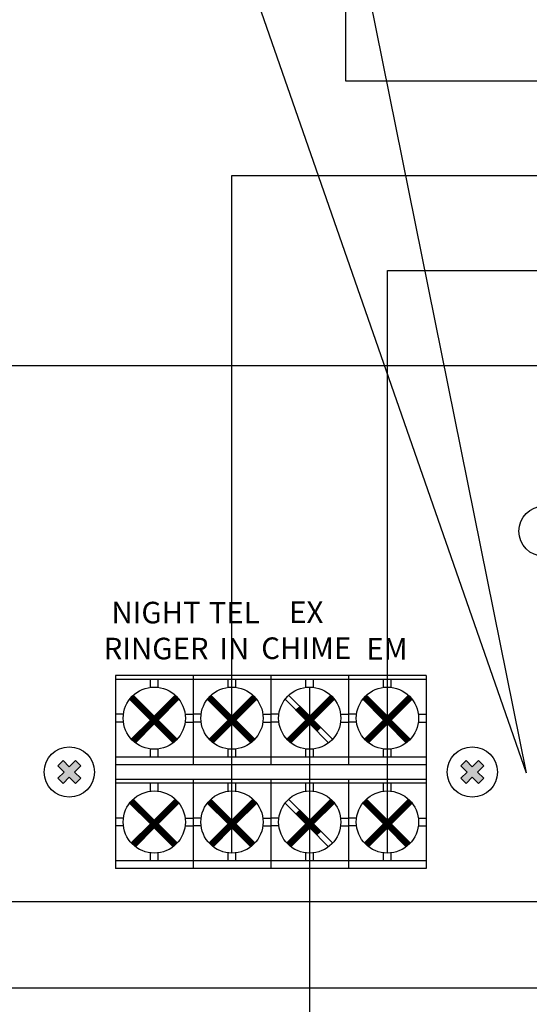
# Model space of a CAD drawing. Units: inches. Extents: x -321 to 563, y 70 to 576.
# Drawn here: x 72 to 87, y 352 to 380 of the extents above; entities that cross this region are included whole.
import ezdxf
from ezdxf import colors
from ezdxf.entities.mleader import LeaderData, LeaderLine
from ezdxf.enums import TextEntityAlignment as Align
from ezdxf.lldxf.tags import DXFTag
from ezdxf.math import Vec2, Vec3

# ---------------------------------------------------------------- set-up
doc = ezdxf.new("R2010")
doc.units = ezdxf.units.IN
doc.header["$MEASUREMENT"] = 0
doc.layers.add('LINE', color=7, linetype='Continuous')
doc.layers.add('Линейный-микроф. сигнал', color=140, linetype='ЛМ', lineweight=25, true_color=0x00bfff)
doc.layers.add('Управление', color=1, linetype='Управление', lineweight=25)
doc.styles.add('INTER-M', font='romans.shx')
doc.styles.get("Standard").update_dxf_attribs({"font": 'arial.ttf'})
tags = doc.linetypes.add('24', pattern='A,20,-5.5,["24В",Standard,S=2.5,R=0,X=-4.25,Y=-1.25],-4.2', length=29.7).pattern_tags.tags
tags[6] = DXFTag(74, 10)
tags = doc.linetypes.add('ЛМ', pattern='A,15,-8.5,["Лин/Мик",Standard,S=2.5,R=0,X=-5.5,Y=-1.25],-9.5', length=33).pattern_tags.tags
tags[6] = DXFTag(74, 10)
tags = doc.linetypes.add('Управление', pattern='A,25,-6,["Упр-е",Standard,S=2.5,R=0,X=-4,Y=-1.25],-7', length=38).pattern_tags.tags
tags[6] = DXFTag(74, 10)

# ---------------------------------------------------------------- blocks, each defined once
blk = doc.blocks.new('PAM-520-REAR')
for points in [[(172442.12, 50798.64), (172441.53, 50799.23), (172440.8, 50798.5), (172440.07, 50799.23), (172439.48, 50798.64), (172440.21, 50797.91), (172439.48, 50797.18), (172440.07, 50796.59), (172440.8, 50797.32), (172441.53, 50796.59), (172442.12, 50797.18), (172441.39, 50797.91)], [(172486.16, 50798.64), (172486.75, 50799.23), (172487.47, 50798.5), (172488.2, 50799.23), (172488.79, 50798.64), (172488.06, 50797.91), (172488.79, 50797.18), (172488.2, 50796.59), (172487.47, 50797.32), (172486.75, 50796.59), (172486.16, 50797.18), (172486.88, 50797.91)]]:
    blk.add_hatch(color=256).paths.add_polyline_path(points)
at = {"color": 7}
for p, q in [((172482.14, 50809.1), (172446.14, 50809.1)), ((172446.14, 50809.1), (172446.14, 50798.75)), ((172455.14, 50809.1), (172455.14, 50798.75)), ((172464.14, 50809.1), (172464.14, 50798.75)), ((172464.14, 50809.1), (172464.14, 50798.75)), ((172473.14, 50809.1), (172473.14, 50798.75)), ((172482.14, 50809.1), (172482.14, 50786.71)), ((172455.14, 50808.65), (172446.14, 50808.65)), ((172450.19, 50807.73), (172450.19, 50808.65)), ((172451.08, 50807.73), (172451.08, 50808.65)), ((172464.14, 50808.65), (172455.14, 50808.65)), ((172459.19, 50807.73), (172459.19, 50808.65)), ((172460.08, 50807.73), (172460.08, 50808.65)), ((172473.14, 50808.65), (172464.14, 50808.65)), ((172468.19, 50807.73), (172468.19, 50808.65)), ((172469.08, 50807.73), (172469.08, 50808.65)), ((172482.14, 50808.65), (172473.14, 50808.65)), ((172477.19, 50807.73), (172477.19, 50808.65)), ((172478.08, 50807.73), (172478.08, 50808.65)), ((172447.8, 50806.32), (172448.24, 50806.77)), ((172447.83, 50806.28), (172448.28, 50806.73)), ((172447.9, 50806.22), (172448.35, 50806.67)), ((172448.01, 50801.69), (172453.1, 50806.78)), ((172448.05, 50801.65), (172453.14, 50806.74)), ((172448.11, 50801.59), (172453.2, 50806.68)), ((172448.15, 50801.55), (172453.24, 50806.64)), ((172448.2, 50806.81), (172450.64, 50804.38)), ((172453.07, 50806.81), (172450.64, 50804.38)), ((172456.8, 50806.32), (172457.24, 50806.77)), ((172456.83, 50806.28), (172457.28, 50806.73)), ((172456.9, 50806.22), (172457.35, 50806.67)), ((172457.01, 50801.69), (172462.1, 50806.78)), ((172457.05, 50801.65), (172462.14, 50806.74)), ((172457.11, 50801.59), (172462.2, 50806.68)), ((172457.15, 50801.55), (172462.24, 50806.64)), ((172457.2, 50806.81), (172459.64, 50804.38)), ((172462.07, 50806.81), (172459.64, 50804.38)), ((172466.01, 50801.69), (172471.1, 50806.78)), ((172466.05, 50801.65), (172471.14, 50806.74)), ((172466.11, 50801.59), (172471.2, 50806.68)), ((172466.15, 50801.55), (172471.24, 50806.64)), ((172466.2, 50806.81), (172468.64, 50804.38)), ((172471.07, 50806.81), (172468.64, 50804.38)), ((172474.8, 50806.32), (172475.24, 50806.77)), ((172474.83, 50806.28), (172475.28, 50806.73)), ((172474.9, 50806.22), (172475.35, 50806.67)), ((172475.01, 50801.69), (172480.1, 50806.78)), ((172475.05, 50801.65), (172480.14, 50806.74)), ((172475.11, 50801.59), (172480.2, 50806.68)), ((172475.15, 50801.55), (172480.24, 50806.64)), ((172475.2, 50806.81), (172477.64, 50804.38)), ((172480.07, 50806.81), (172477.64, 50804.38)), ((172447.78, 50806.34), (172450.19, 50803.93)), ((172447.93, 50806.18), (172448.38, 50806.63)), ((172448, 50806.12), (172448.45, 50806.57)), ((172448.03, 50806.08), (172448.48, 50806.53)), ((172448.1, 50806.02), (172448.55, 50806.47)), ((172448.14, 50805.98), (172448.58, 50806.43)), ((172448.2, 50805.92), (172448.65, 50806.36)), ((172448.22, 50801.49), (172453.3, 50806.57)), ((172448.24, 50805.88), (172448.68, 50806.33)), ((172448.26, 50801.45), (172453.34, 50806.54)), ((172448.3, 50805.82), (172448.75, 50806.26)), ((172448.33, 50801.39), (172453.4, 50806.47)), ((172448.34, 50805.78), (172448.79, 50806.23)), ((172448.36, 50801.36), (172453.43, 50806.43)), ((172448.4, 50805.71), (172448.85, 50806.16)), ((172448.44, 50801.3), (172453.49, 50806.35)), ((172448.44, 50805.68), (172448.89, 50806.13)), ((172448.5, 50805.61), (172448.95, 50806.06)), ((172448.54, 50805.58), (172448.99, 50806.03)), ((172448.6, 50805.51), (172449.05, 50805.96)), ((172448.64, 50805.48), (172449.09, 50805.92)), ((172448.71, 50805.41), (172449.15, 50805.86)), ((172448.74, 50805.38), (172449.19, 50805.82)), ((172448.81, 50805.31), (172449.25, 50805.76)), ((172448.84, 50805.27), (172449.29, 50805.72)), ((172448.91, 50805.21), (172449.36, 50805.66)), ((172448.94, 50805.17), (172449.39, 50805.62)), ((172449.01, 50805.11), (172449.46, 50805.56)), ((172449.04, 50805.07), (172449.49, 50805.52)), ((172453.5, 50806.34), (172451.08, 50803.93)), ((172456.78, 50806.34), (172459.19, 50803.93)), ((172456.93, 50806.18), (172457.38, 50806.63)), ((172457, 50806.12), (172457.45, 50806.57)), ((172457.03, 50806.08), (172457.48, 50806.53)), ((172457.1, 50806.02), (172457.55, 50806.47)), ((172457.14, 50805.98), (172457.58, 50806.43)), ((172457.2, 50805.92), (172457.65, 50806.36)), ((172457.22, 50801.49), (172462.3, 50806.57)), ((172457.24, 50805.88), (172457.68, 50806.33)), ((172457.26, 50801.45), (172462.34, 50806.54)), ((172457.3, 50805.82), (172457.75, 50806.26)), ((172457.33, 50801.39), (172462.4, 50806.47)), ((172457.34, 50805.78), (172457.79, 50806.23)), ((172457.36, 50801.36), (172462.43, 50806.43)), ((172457.4, 50805.71), (172457.85, 50806.16)), ((172457.44, 50801.3), (172462.49, 50806.35)), ((172457.44, 50805.68), (172457.89, 50806.13)), ((172457.5, 50805.61), (172457.95, 50806.06)), ((172457.54, 50805.58), (172457.99, 50806.03)), ((172457.6, 50805.51), (172458.05, 50805.96)), ((172457.64, 50805.48), (172458.09, 50805.92)), ((172457.71, 50805.41), (172458.15, 50805.86)), ((172457.74, 50805.38), (172458.19, 50805.82)), ((172457.81, 50805.31), (172458.25, 50805.76)), ((172457.84, 50805.27), (172458.29, 50805.72)), ((172457.91, 50805.21), (172458.36, 50805.66)), ((172457.94, 50805.17), (172458.39, 50805.62)), ((172458.01, 50805.11), (172458.46, 50805.56)), ((172458.04, 50805.07), (172458.49, 50805.52)), ((172462.5, 50806.34), (172460.08, 50803.93)), ((172465.78, 50806.34), (172468.19, 50803.93)), ((172466.22, 50801.49), (172471.3, 50806.57)), ((172466.26, 50801.45), (172471.34, 50806.54)), ((172466.33, 50801.39), (172471.4, 50806.47)), ((172466.36, 50801.36), (172471.43, 50806.43)), ((172466.44, 50801.3), (172471.49, 50806.35)), ((172467.04, 50805.07), (172467.49, 50805.52)), ((172471.5, 50806.34), (172469.08, 50803.93)), ((172474.78, 50806.34), (172477.19, 50803.93)), ((172474.93, 50806.18), (172475.38, 50806.63)), ((172475, 50806.12), (172475.45, 50806.57)), ((172475.03, 50806.08), (172475.48, 50806.53)), ((172475.1, 50806.02), (172475.55, 50806.47)), ((172475.14, 50805.98), (172475.58, 50806.43)), ((172475.2, 50805.92), (172475.65, 50806.36)), ((172475.22, 50801.49), (172480.3, 50806.57)), ((172475.24, 50805.88), (172475.68, 50806.33)), ((172475.26, 50801.45), (172480.34, 50806.54)), ((172475.3, 50805.82), (172475.75, 50806.26)), ((172475.33, 50801.39), (172480.4, 50806.47)), ((172475.34, 50805.78), (172475.79, 50806.23)), ((172475.36, 50801.36), (172480.43, 50806.43)), ((172475.4, 50805.71), (172475.85, 50806.16)), ((172475.44, 50801.3), (172480.49, 50806.35)), ((172475.44, 50805.68), (172475.89, 50806.13)), ((172475.5, 50805.61), (172475.95, 50806.06)), ((172475.54, 50805.58), (172475.99, 50806.03)), ((172475.6, 50805.51), (172476.05, 50805.96)), ((172475.64, 50805.48), (172476.09, 50805.92)), ((172475.71, 50805.41), (172476.15, 50805.86)), ((172475.74, 50805.38), (172476.19, 50805.82)), ((172475.81, 50805.31), (172476.25, 50805.76)), ((172475.84, 50805.27), (172476.29, 50805.72)), ((172475.91, 50805.21), (172476.36, 50805.66)), ((172475.94, 50805.17), (172476.39, 50805.62)), ((172476.01, 50805.11), (172476.46, 50805.56)), ((172476.04, 50805.07), (172476.49, 50805.52)), ((172480.5, 50806.34), (172478.08, 50803.93)), ((172447.06, 50804.6), (172446.14, 50804.6)), ((172449.11, 50805.01), (172449.56, 50805.46)), ((172449.15, 50804.97), (172449.59, 50805.42)), ((172449.21, 50804.91), (172449.66, 50805.35)), ((172449.25, 50804.87), (172449.69, 50805.32)), ((172449.31, 50804.8), (172449.76, 50805.25)), ((172449.35, 50804.77), (172449.8, 50805.22)), ((172449.41, 50804.7), (172449.86, 50805.15)), ((172449.45, 50804.67), (172449.9, 50805.12)), ((172449.51, 50804.6), (172449.96, 50805.05)), ((172449.55, 50804.57), (172450, 50805.02)), ((172449.61, 50804.5), (172450.06, 50804.95)), ((172449.65, 50804.47), (172450.1, 50804.91)), ((172449.72, 50804.4), (172450.16, 50804.85)), ((172449.75, 50804.37), (172450.2, 50804.81)), ((172449.82, 50804.3), (172450.26, 50804.75)), ((172449.85, 50804.26), (172450.3, 50804.71)), ((172449.92, 50804.2), (172450.37, 50804.65)), ((172449.95, 50804.16), (172450.4, 50804.61)), ((172450.02, 50804.1), (172450.47, 50804.55)), ((172450.05, 50804.06), (172450.5, 50804.51)), ((172450.12, 50804), (172450.57, 50804.44)), ((172450.16, 50803.96), (172450.6, 50804.41)), ((172454.21, 50804.6), (172455.14, 50804.6)), ((172456.06, 50804.6), (172455.14, 50804.6)), ((172458.11, 50805.01), (172458.56, 50805.46)), ((172458.15, 50804.97), (172458.59, 50805.42)), ((172458.21, 50804.91), (172458.66, 50805.35)), ((172458.25, 50804.87), (172458.69, 50805.32)), ((172458.31, 50804.8), (172458.76, 50805.25)), ((172458.35, 50804.77), (172458.8, 50805.22)), ((172458.41, 50804.7), (172458.86, 50805.15)), ((172458.45, 50804.67), (172458.9, 50805.12)), ((172458.51, 50804.6), (172458.96, 50805.05)), ((172458.55, 50804.57), (172459, 50805.02)), ((172458.61, 50804.5), (172459.06, 50804.95)), ((172458.65, 50804.47), (172459.1, 50804.91)), ((172458.72, 50804.4), (172459.16, 50804.85)), ((172458.75, 50804.37), (172459.2, 50804.81)), ((172458.82, 50804.3), (172459.26, 50804.75)), ((172458.85, 50804.26), (172459.3, 50804.71)), ((172458.92, 50804.2), (172459.37, 50804.65)), ((172458.95, 50804.16), (172459.4, 50804.61)), ((172459.02, 50804.1), (172459.47, 50804.55)), ((172459.05, 50804.06), (172459.5, 50804.51)), ((172459.12, 50804), (172459.57, 50804.44)), ((172459.16, 50803.96), (172459.6, 50804.41)), ((172463.21, 50804.6), (172464.14, 50804.6)), ((172465.06, 50804.6), (172464.14, 50804.6)), ((172467.11, 50805.01), (172467.56, 50805.46)), ((172467.15, 50804.97), (172467.59, 50805.42)), ((172467.21, 50804.91), (172467.66, 50805.35)), ((172467.25, 50804.87), (172467.69, 50805.32)), ((172467.31, 50804.8), (172467.76, 50805.25)), ((172467.35, 50804.77), (172467.8, 50805.22)), ((172467.41, 50804.7), (172467.86, 50805.15)), ((172467.45, 50804.67), (172467.9, 50805.12)), ((172467.51, 50804.6), (172467.96, 50805.05)), ((172467.55, 50804.57), (172468, 50805.02)), ((172467.61, 50804.5), (172468.06, 50804.95)), ((172467.65, 50804.47), (172468.1, 50804.91)), ((172467.72, 50804.4), (172468.16, 50804.85)), ((172467.75, 50804.37), (172468.2, 50804.81)), ((172467.82, 50804.3), (172468.26, 50804.75)), ((172467.85, 50804.26), (172468.3, 50804.71)), ((172467.92, 50804.2), (172468.37, 50804.65)), ((172467.95, 50804.16), (172468.4, 50804.61)), ((172468.02, 50804.1), (172468.47, 50804.55)), ((172468.05, 50804.06), (172468.5, 50804.51)), ((172468.12, 50804), (172468.57, 50804.44)), ((172468.16, 50803.96), (172468.6, 50804.41)), ((172472.21, 50804.6), (172473.14, 50804.6)), ((172474.06, 50804.6), (172473.14, 50804.6)), ((172476.11, 50805.01), (172476.56, 50805.46)), ((172476.15, 50804.97), (172476.59, 50805.42)), ((172476.21, 50804.91), (172476.66, 50805.35)), ((172476.25, 50804.87), (172476.69, 50805.32)), ((172476.31, 50804.8), (172476.76, 50805.25)), ((172476.35, 50804.77), (172476.8, 50805.22)), ((172476.41, 50804.7), (172476.86, 50805.15)), ((172476.45, 50804.67), (172476.9, 50805.12)), ((172476.51, 50804.6), (172476.96, 50805.05)), ((172476.55, 50804.57), (172477, 50805.02)), ((172476.61, 50804.5), (172477.06, 50804.95)), ((172476.65, 50804.47), (172477.1, 50804.91)), ((172476.72, 50804.4), (172477.16, 50804.85)), ((172476.75, 50804.37), (172477.2, 50804.81)), ((172476.82, 50804.3), (172477.26, 50804.75)), ((172476.85, 50804.26), (172477.3, 50804.71)), ((172476.92, 50804.2), (172477.37, 50804.65)), ((172476.95, 50804.16), (172477.4, 50804.61)), ((172477.02, 50804.1), (172477.47, 50804.55)), ((172477.05, 50804.06), (172477.5, 50804.51)), ((172477.12, 50804), (172477.57, 50804.44)), ((172477.16, 50803.96), (172477.6, 50804.41)), ((172481.21, 50804.6), (172482.14, 50804.6)), ((172482.14, 50804.6), (172482.14, 50804.6)), ((172447.06, 50803.7), (172446.14, 50803.7)), ((172450.19, 50803.93), (172447.98, 50801.72)), ((172450.64, 50803.48), (172448.45, 50801.29)), ((172450.64, 50803.48), (172452.82, 50801.29)), ((172450.66, 50803.46), (172451.11, 50803.9)), ((172450.73, 50803.39), (172451.17, 50803.84)), ((172450.76, 50803.35), (172451.21, 50803.8)), ((172450.83, 50803.29), (172451.28, 50803.74)), ((172450.86, 50803.25), (172451.31, 50803.7)), ((172450.93, 50803.19), (172451.38, 50803.64)), ((172450.96, 50803.15), (172451.41, 50803.6)), ((172451.03, 50803.09), (172451.48, 50803.54)), ((172451.06, 50803.05), (172451.51, 50803.5)), ((172451.08, 50803.93), (172453.29, 50801.72)), ((172451.13, 50802.99), (172451.58, 50803.43)), ((172451.17, 50802.95), (172451.61, 50803.4)), ((172451.23, 50802.89), (172451.68, 50803.33)), ((172451.27, 50802.85), (172451.72, 50803.3)), ((172451.33, 50802.78), (172451.78, 50803.23)), ((172454.21, 50803.7), (172455.14, 50803.7)), ((172456.06, 50803.7), (172455.14, 50803.7)), ((172459.19, 50803.93), (172456.98, 50801.72)), ((172459.64, 50803.48), (172457.45, 50801.29)), ((172459.64, 50803.48), (172461.82, 50801.29)), ((172459.66, 50803.46), (172460.11, 50803.9)), ((172459.73, 50803.39), (172460.17, 50803.84)), ((172459.76, 50803.35), (172460.21, 50803.8)), ((172459.83, 50803.29), (172460.28, 50803.74)), ((172459.86, 50803.25), (172460.31, 50803.7)), ((172459.93, 50803.19), (172460.38, 50803.64)), ((172459.96, 50803.15), (172460.41, 50803.6)), ((172460.03, 50803.09), (172460.48, 50803.54)), ((172460.06, 50803.05), (172460.51, 50803.5)), ((172460.08, 50803.93), (172462.29, 50801.72)), ((172460.13, 50802.99), (172460.58, 50803.43)), ((172460.17, 50802.95), (172460.61, 50803.4)), ((172460.23, 50802.89), (172460.68, 50803.33)), ((172460.27, 50802.85), (172460.72, 50803.3)), ((172460.33, 50802.78), (172460.78, 50803.23)), ((172463.21, 50803.7), (172464.14, 50803.7)), ((172465.06, 50803.7), (172464.14, 50803.7)), ((172468.19, 50803.93), (172465.98, 50801.72)), ((172468.64, 50803.48), (172466.45, 50801.29)), ((172468.64, 50803.48), (172470.82, 50801.29)), ((172468.66, 50803.46), (172469.11, 50803.9)), ((172468.73, 50803.39), (172469.17, 50803.84)), ((172468.76, 50803.35), (172469.21, 50803.8)), ((172468.83, 50803.29), (172469.28, 50803.74)), ((172468.86, 50803.25), (172469.31, 50803.7)), ((172468.93, 50803.19), (172469.38, 50803.64)), ((172468.96, 50803.15), (172469.41, 50803.6)), ((172469.03, 50803.09), (172469.48, 50803.54)), ((172469.06, 50803.05), (172469.51, 50803.5)), ((172469.08, 50803.93), (172471.29, 50801.72)), ((172469.13, 50802.99), (172469.58, 50803.43)), ((172469.17, 50802.95), (172469.61, 50803.4)), ((172469.23, 50802.89), (172469.68, 50803.33)), ((172469.27, 50802.85), (172469.72, 50803.3)), ((172469.33, 50802.78), (172469.78, 50803.23)), ((172472.21, 50803.7), (172473.14, 50803.7)), ((172474.06, 50803.7), (172473.14, 50803.7)), ((172477.19, 50803.93), (172474.98, 50801.72)), ((172477.64, 50803.48), (172475.45, 50801.29)), ((172477.64, 50803.48), (172479.82, 50801.29)), ((172477.66, 50803.46), (172478.11, 50803.9)), ((172477.73, 50803.39), (172478.17, 50803.84)), ((172477.76, 50803.35), (172478.21, 50803.8)), ((172477.83, 50803.29), (172478.28, 50803.74)), ((172477.86, 50803.25), (172478.31, 50803.7)), ((172477.93, 50803.19), (172478.38, 50803.64)), ((172477.96, 50803.15), (172478.41, 50803.6)), ((172478.03, 50803.09), (172478.48, 50803.54)), ((172478.06, 50803.05), (172478.51, 50803.5)), ((172478.08, 50803.93), (172480.29, 50801.72)), ((172478.13, 50802.99), (172478.58, 50803.43)), ((172478.17, 50802.95), (172478.61, 50803.4)), ((172478.23, 50802.89), (172478.68, 50803.33)), ((172478.27, 50802.85), (172478.72, 50803.3)), ((172478.33, 50802.78), (172478.78, 50803.23)), ((172481.21, 50803.7), (172482.14, 50803.7)), ((172482.14, 50803.7), (172482.14, 50803.7)), ((172451.37, 50802.75), (172451.82, 50803.2)), ((172451.43, 50802.68), (172451.88, 50803.13)), ((172451.47, 50802.65), (172451.92, 50803.1)), ((172451.53, 50802.58), (172451.98, 50803.03)), ((172451.57, 50802.55), (172452.02, 50802.99)), ((172451.64, 50802.48), (172452.08, 50802.93)), ((172451.67, 50802.45), (172452.12, 50802.89)), ((172451.74, 50802.38), (172452.18, 50802.83)), ((172451.77, 50802.34), (172452.22, 50802.79)), ((172451.84, 50802.28), (172452.29, 50802.73)), ((172451.87, 50802.24), (172452.32, 50802.69)), ((172451.94, 50802.18), (172452.39, 50802.63)), ((172451.97, 50802.14), (172452.42, 50802.59)), ((172452.04, 50802.08), (172452.49, 50802.53)), ((172452.08, 50802.04), (172452.52, 50802.49)), ((172452.14, 50801.98), (172452.59, 50802.42)), ((172452.18, 50801.94), (172452.62, 50802.39)), ((172452.24, 50801.88), (172452.69, 50802.32)), ((172452.28, 50801.84), (172452.73, 50802.29)), ((172452.34, 50801.77), (172452.79, 50802.22)), ((172452.38, 50801.74), (172452.83, 50802.19)), ((172452.44, 50801.67), (172452.89, 50802.12)), ((172452.48, 50801.64), (172452.93, 50802.09)), ((172460.37, 50802.75), (172460.82, 50803.2)), ((172460.43, 50802.68), (172460.88, 50803.13)), ((172460.47, 50802.65), (172460.92, 50803.1)), ((172460.53, 50802.58), (172460.98, 50803.03)), ((172460.57, 50802.55), (172461.02, 50802.99)), ((172460.64, 50802.48), (172461.08, 50802.93)), ((172460.67, 50802.45), (172461.12, 50802.89)), ((172460.74, 50802.38), (172461.18, 50802.83)), ((172460.77, 50802.34), (172461.22, 50802.79)), ((172460.84, 50802.28), (172461.29, 50802.73)), ((172460.87, 50802.24), (172461.32, 50802.69)), ((172460.94, 50802.18), (172461.39, 50802.63)), ((172460.97, 50802.14), (172461.42, 50802.59)), ((172461.04, 50802.08), (172461.49, 50802.53)), ((172461.08, 50802.04), (172461.52, 50802.49)), ((172461.14, 50801.98), (172461.59, 50802.42)), ((172461.18, 50801.94), (172461.62, 50802.39)), ((172461.24, 50801.88), (172461.69, 50802.32)), ((172461.28, 50801.84), (172461.73, 50802.29)), ((172461.34, 50801.77), (172461.79, 50802.22)), ((172461.38, 50801.74), (172461.83, 50802.19)), ((172461.44, 50801.67), (172461.89, 50802.12)), ((172461.48, 50801.64), (172461.93, 50802.09)), ((172469.37, 50802.75), (172469.82, 50803.2)), ((172469.43, 50802.68), (172469.88, 50803.13)), ((172469.47, 50802.65), (172469.92, 50803.1)), ((172478.37, 50802.75), (172478.82, 50803.2)), ((172478.43, 50802.68), (172478.88, 50803.13)), ((172478.47, 50802.65), (172478.92, 50803.1)), ((172478.53, 50802.58), (172478.98, 50803.03)), ((172478.57, 50802.55), (172479.02, 50802.99)), ((172478.64, 50802.48), (172479.08, 50802.93)), ((172478.67, 50802.45), (172479.12, 50802.89)), ((172478.74, 50802.38), (172479.18, 50802.83)), ((172478.77, 50802.34), (172479.22, 50802.79)), ((172478.84, 50802.28), (172479.29, 50802.73)), ((172478.87, 50802.24), (172479.32, 50802.69)), ((172478.94, 50802.18), (172479.39, 50802.63)), ((172478.97, 50802.14), (172479.42, 50802.59)), ((172479.04, 50802.08), (172479.49, 50802.53)), ((172479.08, 50802.04), (172479.52, 50802.49)), ((172479.14, 50801.98), (172479.59, 50802.42)), ((172479.18, 50801.94), (172479.62, 50802.39)), ((172479.24, 50801.88), (172479.69, 50802.32)), ((172479.28, 50801.84), (172479.73, 50802.29)), ((172479.34, 50801.77), (172479.79, 50802.22)), ((172479.38, 50801.74), (172479.83, 50802.19)), ((172479.44, 50801.67), (172479.89, 50802.12)), ((172479.48, 50801.64), (172479.93, 50802.09)), ((172452.54, 50801.57), (172452.99, 50802.02)), ((172452.58, 50801.54), (172453.03, 50801.98)), ((172452.65, 50801.47), (172453.09, 50801.92)), ((172452.68, 50801.44), (172453.13, 50801.88)), ((172452.75, 50801.37), (172453.19, 50801.82)), ((172452.78, 50801.33), (172453.23, 50801.78)), ((172461.54, 50801.57), (172461.99, 50802.02)), ((172461.58, 50801.54), (172462.03, 50801.98)), ((172461.65, 50801.47), (172462.09, 50801.92)), ((172461.68, 50801.44), (172462.13, 50801.88)), ((172461.75, 50801.37), (172462.19, 50801.82)), ((172461.78, 50801.33), (172462.23, 50801.78)), ((172479.54, 50801.57), (172479.99, 50802.02)), ((172479.58, 50801.54), (172480.03, 50801.98)), ((172479.65, 50801.47), (172480.09, 50801.92)), ((172479.68, 50801.44), (172480.13, 50801.88)), ((172479.75, 50801.37), (172480.19, 50801.82)), ((172479.78, 50801.33), (172480.23, 50801.78)), ((172450.19, 50799.65), (172450.19, 50800.58)), ((172451.08, 50799.65), (172451.08, 50800.58)), ((172459.19, 50799.65), (172459.19, 50800.58)), ((172460.08, 50799.65), (172460.08, 50800.58)), ((172468.19, 50799.65), (172468.19, 50800.58)), ((172469.08, 50799.65), (172469.08, 50800.58)), ((172477.19, 50799.65), (172477.19, 50800.58)), ((172478.08, 50799.65), (172478.08, 50800.58)), ((172455.14, 50799.65), (172446.14, 50799.65)), ((172455.14, 50798.75), (172446.14, 50798.75)), ((172464.14, 50799.65), (172455.14, 50799.65)), ((172464.14, 50798.75), (172455.14, 50798.75)), ((172473.14, 50799.65), (172464.14, 50799.65)), ((172473.14, 50798.75), (172464.14, 50798.75)), ((172482.14, 50799.65), (172473.14, 50799.65)), ((172482.14, 50798.75), (172473.14, 50798.75)), ((172482.14, 50797.06), (172446.14, 50797.06)), ((172446.14, 50797.06), (172446.14, 50786.71)), ((172455.14, 50796.61), (172446.14, 50796.61)), ((172450.19, 50795.69), (172450.19, 50796.61)), ((172451.08, 50795.69), (172451.08, 50796.61)), ((172455.14, 50797.06), (172455.14, 50786.71)), ((172464.14, 50796.61), (172455.14, 50796.61)), ((172459.19, 50795.69), (172459.19, 50796.61)), ((172460.08, 50795.69), (172460.08, 50796.61)), ((172464.14, 50797.06), (172464.14, 50786.71)), ((172464.14, 50797.06), (172464.14, 50786.71)), ((172473.14, 50796.61), (172464.14, 50796.61)), ((172468.19, 50795.69), (172468.19, 50796.61)), ((172469.08, 50795.69), (172469.08, 50796.61)), ((172473.14, 50797.06), (172473.14, 50786.71)), ((172482.14, 50796.61), (172473.14, 50796.61)), ((172477.19, 50795.69), (172477.19, 50796.61)), ((172478.08, 50795.69), (172478.08, 50796.61)), ((172447.78, 50794.3), (172450.19, 50791.89)), ((172447.8, 50794.28), (172448.24, 50794.73)), ((172447.83, 50794.24), (172448.28, 50794.69)), ((172447.9, 50794.18), (172448.35, 50794.63)), ((172447.93, 50794.14), (172448.38, 50794.59)), ((172448, 50794.08), (172448.45, 50794.53)), ((172448.01, 50789.65), (172453.1, 50794.74)), ((172448.03, 50794.04), (172448.48, 50794.49)), ((172448.05, 50789.61), (172453.14, 50794.7)), ((172448.1, 50793.98), (172448.55, 50794.42)), ((172448.11, 50789.55), (172453.2, 50794.64)), ((172448.14, 50793.94), (172448.58, 50794.39)), ((172448.15, 50789.51), (172453.24, 50794.6)), ((172448.2, 50794.77), (172450.64, 50792.34)), ((172448.2, 50793.88), (172448.65, 50794.32)), ((172448.22, 50789.45), (172453.3, 50794.53)), ((172448.24, 50793.84), (172448.68, 50794.29)), ((172448.26, 50789.41), (172453.34, 50794.49)), ((172448.3, 50793.77), (172448.75, 50794.22)), ((172448.33, 50789.35), (172453.4, 50794.42)), ((172448.34, 50793.74), (172448.79, 50794.19)), ((172448.36, 50789.32), (172453.43, 50794.39)), ((172448.4, 50793.67), (172448.85, 50794.12)), ((172448.44, 50789.26), (172453.49, 50794.31)), ((172448.44, 50793.64), (172448.89, 50794.09)), ((172453.07, 50794.77), (172450.64, 50792.34)), ((172453.5, 50794.3), (172451.08, 50791.89)), ((172456.78, 50794.3), (172459.19, 50791.89)), ((172456.8, 50794.28), (172457.24, 50794.73)), ((172456.83, 50794.24), (172457.28, 50794.69)), ((172456.9, 50794.18), (172457.35, 50794.63)), ((172456.93, 50794.14), (172457.38, 50794.59)), ((172457, 50794.08), (172457.45, 50794.53)), ((172457.01, 50789.65), (172462.1, 50794.74)), ((172457.03, 50794.04), (172457.48, 50794.49)), ((172457.05, 50789.61), (172462.14, 50794.7)), ((172457.1, 50793.98), (172457.55, 50794.42)), ((172457.11, 50789.55), (172462.2, 50794.64)), ((172457.14, 50793.94), (172457.58, 50794.39)), ((172457.15, 50789.51), (172462.24, 50794.6)), ((172457.2, 50794.77), (172459.64, 50792.34)), ((172457.2, 50793.88), (172457.65, 50794.32)), ((172457.22, 50789.45), (172462.3, 50794.53)), ((172457.24, 50793.84), (172457.68, 50794.29)), ((172457.26, 50789.41), (172462.34, 50794.49)), ((172457.3, 50793.77), (172457.75, 50794.22)), ((172457.33, 50789.35), (172462.4, 50794.42)), ((172457.34, 50793.74), (172457.79, 50794.19)), ((172457.36, 50789.32), (172462.43, 50794.39)), ((172457.4, 50793.67), (172457.85, 50794.12)), ((172457.44, 50789.26), (172462.49, 50794.31)), ((172457.44, 50793.64), (172457.89, 50794.09)), ((172462.07, 50794.77), (172459.64, 50792.34)), ((172462.5, 50794.3), (172460.08, 50791.89)), ((172465.78, 50794.3), (172468.19, 50791.89)), ((172466.01, 50789.65), (172471.1, 50794.74)), ((172466.05, 50789.61), (172471.14, 50794.7)), ((172466.11, 50789.55), (172471.2, 50794.64)), ((172466.15, 50789.51), (172471.24, 50794.6)), ((172466.2, 50794.77), (172468.64, 50792.34)), ((172466.22, 50789.45), (172471.3, 50794.53)), ((172466.26, 50789.41), (172471.34, 50794.49)), ((172466.33, 50789.35), (172471.4, 50794.42)), ((172466.36, 50789.32), (172471.43, 50794.39)), ((172466.44, 50789.26), (172471.49, 50794.31)), ((172471.07, 50794.77), (172468.64, 50792.34)), ((172471.5, 50794.3), (172469.08, 50791.89)), ((172474.78, 50794.3), (172477.19, 50791.89)), ((172474.8, 50794.28), (172475.24, 50794.73)), ((172474.83, 50794.24), (172475.28, 50794.69)), ((172474.9, 50794.18), (172475.35, 50794.63)), ((172474.93, 50794.14), (172475.38, 50794.59)), ((172475, 50794.08), (172475.45, 50794.53)), ((172475.01, 50789.65), (172480.1, 50794.74)), ((172475.03, 50794.04), (172475.48, 50794.49)), ((172475.05, 50789.61), (172480.14, 50794.7)), ((172475.1, 50793.98), (172475.55, 50794.42)), ((172475.11, 50789.55), (172480.2, 50794.64)), ((172475.14, 50793.94), (172475.58, 50794.39)), ((172475.15, 50789.51), (172480.24, 50794.6)), ((172475.2, 50794.77), (172477.64, 50792.34)), ((172475.2, 50793.88), (172475.65, 50794.32)), ((172475.22, 50789.45), (172480.3, 50794.53)), ((172475.24, 50793.84), (172475.68, 50794.29)), ((172475.26, 50789.41), (172480.34, 50794.49)), ((172475.3, 50793.77), (172475.75, 50794.22)), ((172475.33, 50789.35), (172480.4, 50794.42)), ((172475.34, 50793.74), (172475.79, 50794.19)), ((172475.36, 50789.32), (172480.43, 50794.39)), ((172475.4, 50793.67), (172475.85, 50794.12)), ((172475.44, 50789.26), (172480.49, 50794.31)), ((172475.44, 50793.64), (172475.89, 50794.09)), ((172480.07, 50794.77), (172477.64, 50792.34)), ((172480.5, 50794.3), (172478.08, 50791.89)), ((172448.5, 50793.57), (172448.95, 50794.02)), ((172448.54, 50793.54), (172448.99, 50793.98)), ((172448.6, 50793.47), (172449.05, 50793.92)), ((172448.64, 50793.44), (172449.09, 50793.88)), ((172448.71, 50793.37), (172449.15, 50793.82)), ((172448.74, 50793.33), (172449.19, 50793.78)), ((172448.81, 50793.27), (172449.25, 50793.72)), ((172448.84, 50793.23), (172449.29, 50793.68)), ((172448.91, 50793.17), (172449.36, 50793.62)), ((172448.94, 50793.13), (172449.39, 50793.58)), ((172449.01, 50793.07), (172449.46, 50793.52)), ((172449.04, 50793.03), (172449.49, 50793.48)), ((172449.11, 50792.97), (172449.56, 50793.41)), ((172449.15, 50792.93), (172449.59, 50793.38)), ((172449.21, 50792.87), (172449.66, 50793.31)), ((172449.25, 50792.83), (172449.69, 50793.28)), ((172449.31, 50792.76), (172449.76, 50793.21)), ((172449.35, 50792.73), (172449.8, 50793.18)), ((172449.41, 50792.66), (172449.86, 50793.11)), ((172449.45, 50792.63), (172449.9, 50793.08)), ((172449.51, 50792.56), (172449.96, 50793.01)), ((172449.55, 50792.53), (172450, 50792.97)), ((172457.5, 50793.57), (172457.95, 50794.02)), ((172457.54, 50793.54), (172457.99, 50793.98)), ((172457.6, 50793.47), (172458.05, 50793.92)), ((172457.64, 50793.44), (172458.09, 50793.88)), ((172457.71, 50793.37), (172458.15, 50793.82)), ((172457.74, 50793.33), (172458.19, 50793.78)), ((172457.81, 50793.27), (172458.25, 50793.72)), ((172457.84, 50793.23), (172458.29, 50793.68)), ((172457.91, 50793.17), (172458.36, 50793.62)), ((172457.94, 50793.13), (172458.39, 50793.58)), ((172458.01, 50793.07), (172458.46, 50793.52)), ((172458.04, 50793.03), (172458.49, 50793.48)), ((172458.11, 50792.97), (172458.56, 50793.41)), ((172458.15, 50792.93), (172458.59, 50793.38)), ((172458.21, 50792.87), (172458.66, 50793.31)), ((172458.25, 50792.83), (172458.69, 50793.28)), ((172458.31, 50792.76), (172458.76, 50793.21)), ((172458.35, 50792.73), (172458.8, 50793.18)), ((172458.41, 50792.66), (172458.86, 50793.11)), ((172458.45, 50792.63), (172458.9, 50793.08)), ((172458.51, 50792.56), (172458.96, 50793.01)), ((172458.55, 50792.53), (172459, 50792.97)), ((172467.04, 50793.03), (172467.49, 50793.48)), ((172467.11, 50792.97), (172467.56, 50793.41)), ((172467.15, 50792.93), (172467.59, 50793.38)), ((172467.21, 50792.87), (172467.66, 50793.31)), ((172467.25, 50792.83), (172467.69, 50793.28)), ((172467.31, 50792.76), (172467.76, 50793.21)), ((172467.35, 50792.73), (172467.8, 50793.18)), ((172467.41, 50792.66), (172467.86, 50793.11)), ((172467.45, 50792.63), (172467.9, 50793.08)), ((172467.51, 50792.56), (172467.96, 50793.01)), ((172467.55, 50792.53), (172468, 50792.97)), ((172475.5, 50793.57), (172475.95, 50794.02)), ((172475.54, 50793.54), (172475.99, 50793.98)), ((172475.6, 50793.47), (172476.05, 50793.92)), ((172475.64, 50793.44), (172476.09, 50793.88)), ((172475.71, 50793.37), (172476.15, 50793.82)), ((172475.74, 50793.33), (172476.19, 50793.78)), ((172475.81, 50793.27), (172476.25, 50793.72)), ((172475.84, 50793.23), (172476.29, 50793.68)), ((172475.91, 50793.17), (172476.36, 50793.62)), ((172475.94, 50793.13), (172476.39, 50793.58)), ((172476.01, 50793.07), (172476.46, 50793.52)), ((172476.04, 50793.03), (172476.49, 50793.48)), ((172476.11, 50792.97), (172476.56, 50793.41)), ((172476.15, 50792.93), (172476.59, 50793.38)), ((172476.21, 50792.87), (172476.66, 50793.31)), ((172476.25, 50792.83), (172476.69, 50793.28)), ((172476.31, 50792.76), (172476.76, 50793.21)), ((172476.35, 50792.73), (172476.8, 50793.18)), ((172476.41, 50792.66), (172476.86, 50793.11)), ((172476.45, 50792.63), (172476.9, 50793.08)), ((172476.51, 50792.56), (172476.96, 50793.01)), ((172476.55, 50792.53), (172477, 50792.97)), ((172447.06, 50792.56), (172446.14, 50792.56)), ((172450.19, 50791.89), (172447.98, 50789.68)), ((172449.61, 50792.46), (172450.06, 50792.91)), ((172449.65, 50792.43), (172450.1, 50792.87)), ((172449.72, 50792.36), (172450.16, 50792.81)), ((172449.75, 50792.32), (172450.2, 50792.77)), ((172449.82, 50792.26), (172450.26, 50792.71)), ((172449.85, 50792.22), (172450.3, 50792.67)), ((172449.92, 50792.16), (172450.37, 50792.61)), ((172449.95, 50792.12), (172450.4, 50792.57)), ((172450.02, 50792.06), (172450.47, 50792.51)), ((172450.05, 50792.02), (172450.5, 50792.47)), ((172450.12, 50791.96), (172450.57, 50792.4)), ((172450.16, 50791.92), (172450.6, 50792.37)), ((172450.66, 50791.42), (172451.11, 50791.86)), ((172450.73, 50791.35), (172451.17, 50791.8)), ((172451.08, 50791.89), (172453.29, 50789.68)), ((172454.21, 50792.56), (172455.14, 50792.56)), ((172456.06, 50792.56), (172455.14, 50792.56)), ((172459.19, 50791.89), (172456.98, 50789.68)), ((172458.61, 50792.46), (172459.06, 50792.91)), ((172458.65, 50792.43), (172459.1, 50792.87)), ((172458.72, 50792.36), (172459.16, 50792.81)), ((172458.75, 50792.32), (172459.2, 50792.77)), ((172458.82, 50792.26), (172459.26, 50792.71)), ((172458.85, 50792.22), (172459.3, 50792.67)), ((172458.92, 50792.16), (172459.37, 50792.61)), ((172458.95, 50792.12), (172459.4, 50792.57)), ((172459.02, 50792.06), (172459.47, 50792.51)), ((172459.05, 50792.02), (172459.5, 50792.47)), ((172459.12, 50791.96), (172459.57, 50792.4)), ((172459.16, 50791.92), (172459.6, 50792.37)), ((172459.66, 50791.42), (172460.11, 50791.86)), ((172459.73, 50791.35), (172460.17, 50791.8)), ((172460.08, 50791.89), (172462.29, 50789.68)), ((172463.21, 50792.56), (172464.14, 50792.56)), ((172465.06, 50792.56), (172464.14, 50792.56)), ((172468.19, 50791.89), (172465.98, 50789.68)), ((172467.61, 50792.46), (172468.06, 50792.91)), ((172467.65, 50792.43), (172468.1, 50792.87)), ((172467.72, 50792.36), (172468.16, 50792.81)), ((172467.75, 50792.32), (172468.2, 50792.77)), ((172467.82, 50792.26), (172468.26, 50792.71)), ((172467.85, 50792.22), (172468.3, 50792.67)), ((172467.92, 50792.16), (172468.37, 50792.61)), ((172467.95, 50792.12), (172468.4, 50792.57)), ((172468.02, 50792.06), (172468.47, 50792.51)), ((172468.05, 50792.02), (172468.5, 50792.47)), ((172468.12, 50791.96), (172468.57, 50792.4)), ((172468.16, 50791.92), (172468.6, 50792.37)), ((172468.66, 50791.42), (172469.11, 50791.86)), ((172468.73, 50791.35), (172469.17, 50791.8)), ((172469.08, 50791.89), (172471.29, 50789.68)), ((172472.21, 50792.56), (172473.14, 50792.56)), ((172474.06, 50792.56), (172473.14, 50792.56)), ((172477.19, 50791.89), (172474.98, 50789.68)), ((172476.61, 50792.46), (172477.06, 50792.91)), ((172476.65, 50792.43), (172477.1, 50792.87)), ((172476.72, 50792.36), (172477.16, 50792.81)), ((172476.75, 50792.32), (172477.2, 50792.77)), ((172476.82, 50792.26), (172477.26, 50792.71)), ((172476.85, 50792.22), (172477.3, 50792.67)), ((172476.92, 50792.16), (172477.37, 50792.61)), ((172476.95, 50792.12), (172477.4, 50792.57)), ((172477.02, 50792.06), (172477.47, 50792.51)), ((172477.05, 50792.02), (172477.5, 50792.47)), ((172477.12, 50791.96), (172477.57, 50792.4)), ((172477.16, 50791.92), (172477.6, 50792.37)), ((172477.66, 50791.42), (172478.11, 50791.86)), ((172477.73, 50791.35), (172478.17, 50791.8)), ((172478.08, 50791.89), (172480.29, 50789.68)), ((172481.21, 50792.56), (172482.14, 50792.56)), ((172482.14, 50792.56), (172482.14, 50792.56)), ((172447.06, 50791.66), (172446.14, 50791.66)), ((172450.64, 50791.44), (172448.45, 50789.25)), ((172450.64, 50791.44), (172452.82, 50789.25)), ((172450.76, 50791.31), (172451.21, 50791.76)), ((172450.83, 50791.25), (172451.28, 50791.7)), ((172450.86, 50791.21), (172451.31, 50791.66)), ((172450.93, 50791.15), (172451.38, 50791.6)), ((172450.96, 50791.11), (172451.41, 50791.56)), ((172451.03, 50791.05), (172451.48, 50791.49)), ((172451.06, 50791.01), (172451.51, 50791.46)), ((172451.13, 50790.95), (172451.58, 50791.39)), ((172451.17, 50790.91), (172451.61, 50791.36)), ((172451.23, 50790.84), (172451.68, 50791.29)), ((172451.27, 50790.81), (172451.72, 50791.26)), ((172451.33, 50790.74), (172451.78, 50791.19)), ((172451.37, 50790.71), (172451.82, 50791.16)), ((172451.43, 50790.64), (172451.88, 50791.09)), ((172451.47, 50790.61), (172451.92, 50791.06)), ((172451.53, 50790.54), (172451.98, 50790.99)), ((172451.57, 50790.51), (172452.02, 50790.95)), ((172451.64, 50790.44), (172452.08, 50790.89)), ((172451.67, 50790.4), (172452.12, 50790.85)), ((172451.74, 50790.34), (172452.18, 50790.79)), ((172451.77, 50790.3), (172452.22, 50790.75)), ((172451.84, 50790.24), (172452.29, 50790.69)), ((172454.21, 50791.66), (172455.14, 50791.66)), ((172456.06, 50791.66), (172455.14, 50791.66)), ((172459.64, 50791.44), (172457.45, 50789.25)), ((172459.64, 50791.44), (172461.82, 50789.25)), ((172459.76, 50791.31), (172460.21, 50791.76)), ((172459.83, 50791.25), (172460.28, 50791.7)), ((172459.86, 50791.21), (172460.31, 50791.66)), ((172459.93, 50791.15), (172460.38, 50791.6)), ((172459.96, 50791.11), (172460.41, 50791.56)), ((172460.03, 50791.05), (172460.48, 50791.49)), ((172460.06, 50791.01), (172460.51, 50791.46)), ((172460.13, 50790.95), (172460.58, 50791.39)), ((172460.17, 50790.91), (172460.61, 50791.36)), ((172460.23, 50790.84), (172460.68, 50791.29)), ((172460.27, 50790.81), (172460.72, 50791.26)), ((172460.33, 50790.74), (172460.78, 50791.19)), ((172460.37, 50790.71), (172460.82, 50791.16)), ((172460.43, 50790.64), (172460.88, 50791.09)), ((172460.47, 50790.61), (172460.92, 50791.06)), ((172460.53, 50790.54), (172460.98, 50790.99)), ((172460.57, 50790.51), (172461.02, 50790.95)), ((172460.64, 50790.44), (172461.08, 50790.89)), ((172460.67, 50790.4), (172461.12, 50790.85)), ((172460.74, 50790.34), (172461.18, 50790.79)), ((172460.77, 50790.3), (172461.22, 50790.75)), ((172460.84, 50790.24), (172461.29, 50790.69)), ((172463.21, 50791.66), (172464.14, 50791.66)), ((172465.06, 50791.66), (172464.14, 50791.66)), ((172468.64, 50791.44), (172466.45, 50789.25)), ((172468.64, 50791.44), (172470.82, 50789.25)), ((172468.76, 50791.31), (172469.21, 50791.76)), ((172468.83, 50791.25), (172469.28, 50791.7)), ((172468.86, 50791.21), (172469.31, 50791.66)), ((172468.93, 50791.15), (172469.38, 50791.6)), ((172468.96, 50791.11), (172469.41, 50791.56)), ((172469.03, 50791.05), (172469.48, 50791.49)), ((172469.06, 50791.01), (172469.51, 50791.46)), ((172469.13, 50790.95), (172469.58, 50791.39)), ((172469.17, 50790.91), (172469.61, 50791.36)), ((172469.23, 50790.84), (172469.68, 50791.29)), ((172469.27, 50790.81), (172469.72, 50791.26)), ((172469.33, 50790.74), (172469.78, 50791.19)), ((172469.37, 50790.71), (172469.82, 50791.16)), ((172469.43, 50790.64), (172469.88, 50791.09)), ((172469.47, 50790.61), (172469.92, 50791.06)), ((172472.21, 50791.66), (172473.14, 50791.66)), ((172474.06, 50791.66), (172473.14, 50791.66)), ((172477.64, 50791.44), (172475.45, 50789.25)), ((172477.64, 50791.44), (172479.82, 50789.25)), ((172477.76, 50791.31), (172478.21, 50791.76)), ((172477.83, 50791.25), (172478.28, 50791.7)), ((172477.86, 50791.21), (172478.31, 50791.66)), ((172477.93, 50791.15), (172478.38, 50791.6)), ((172477.96, 50791.11), (172478.41, 50791.56)), ((172478.03, 50791.05), (172478.48, 50791.49)), ((172478.06, 50791.01), (172478.51, 50791.46)), ((172478.13, 50790.95), (172478.58, 50791.39)), ((172478.17, 50790.91), (172478.61, 50791.36)), ((172478.23, 50790.84), (172478.68, 50791.29)), ((172478.27, 50790.81), (172478.72, 50791.26)), ((172478.33, 50790.74), (172478.78, 50791.19)), ((172478.37, 50790.71), (172478.82, 50791.16)), ((172478.43, 50790.64), (172478.88, 50791.09)), ((172478.47, 50790.61), (172478.92, 50791.06)), ((172478.53, 50790.54), (172478.98, 50790.99)), ((172478.57, 50790.51), (172479.02, 50790.95)), ((172478.64, 50790.44), (172479.08, 50790.89)), ((172478.67, 50790.4), (172479.12, 50790.85)), ((172478.74, 50790.34), (172479.18, 50790.79)), ((172478.77, 50790.3), (172479.22, 50790.75)), ((172478.84, 50790.24), (172479.29, 50790.69)), ((172481.21, 50791.66), (172482.14, 50791.66)), ((172482.14, 50791.66), (172482.14, 50791.66)), ((172451.87, 50790.2), (172452.32, 50790.65)), ((172451.94, 50790.14), (172452.39, 50790.59)), ((172451.97, 50790.1), (172452.42, 50790.55)), ((172452.04, 50790.04), (172452.49, 50790.48)), ((172452.08, 50790), (172452.52, 50790.45)), ((172452.14, 50789.94), (172452.59, 50790.38)), ((172452.18, 50789.9), (172452.62, 50790.35)), ((172452.24, 50789.83), (172452.69, 50790.28)), ((172452.28, 50789.8), (172452.73, 50790.25)), ((172452.34, 50789.73), (172452.79, 50790.18)), ((172452.38, 50789.7), (172452.83, 50790.15)), ((172452.44, 50789.63), (172452.89, 50790.08)), ((172452.48, 50789.6), (172452.93, 50790.04)), ((172452.54, 50789.53), (172452.99, 50789.98)), ((172452.58, 50789.5), (172453.03, 50789.94)), ((172452.65, 50789.43), (172453.09, 50789.88)), ((172452.68, 50789.39), (172453.13, 50789.84)), ((172452.75, 50789.33), (172453.19, 50789.78)), ((172452.78, 50789.29), (172453.23, 50789.74)), ((172460.87, 50790.2), (172461.32, 50790.65)), ((172460.94, 50790.14), (172461.39, 50790.59)), ((172460.97, 50790.1), (172461.42, 50790.55)), ((172461.04, 50790.04), (172461.49, 50790.48)), ((172461.08, 50790), (172461.52, 50790.45)), ((172461.14, 50789.94), (172461.59, 50790.38)), ((172461.18, 50789.9), (172461.62, 50790.35)), ((172461.24, 50789.83), (172461.69, 50790.28)), ((172461.28, 50789.8), (172461.73, 50790.25)), ((172461.34, 50789.73), (172461.79, 50790.18)), ((172461.38, 50789.7), (172461.83, 50790.15)), ((172461.44, 50789.63), (172461.89, 50790.08)), ((172461.48, 50789.6), (172461.93, 50790.04)), ((172461.54, 50789.53), (172461.99, 50789.98)), ((172461.58, 50789.5), (172462.03, 50789.94)), ((172461.65, 50789.43), (172462.09, 50789.88)), ((172461.68, 50789.39), (172462.13, 50789.84)), ((172461.75, 50789.33), (172462.19, 50789.78)), ((172461.78, 50789.29), (172462.23, 50789.74)), ((172478.87, 50790.2), (172479.32, 50790.65)), ((172478.94, 50790.14), (172479.39, 50790.59)), ((172478.97, 50790.1), (172479.42, 50790.55)), ((172479.04, 50790.04), (172479.49, 50790.48)), ((172479.08, 50790), (172479.52, 50790.45)), ((172479.14, 50789.94), (172479.59, 50790.38)), ((172479.18, 50789.9), (172479.62, 50790.35)), ((172479.24, 50789.83), (172479.69, 50790.28)), ((172479.28, 50789.8), (172479.73, 50790.25)), ((172479.34, 50789.73), (172479.79, 50790.18)), ((172479.38, 50789.7), (172479.83, 50790.15)), ((172479.44, 50789.63), (172479.89, 50790.08)), ((172479.48, 50789.6), (172479.93, 50790.04)), ((172479.54, 50789.53), (172479.99, 50789.98)), ((172479.58, 50789.5), (172480.03, 50789.94)), ((172479.65, 50789.43), (172480.09, 50789.88)), ((172479.68, 50789.39), (172480.13, 50789.84)), ((172479.75, 50789.33), (172480.19, 50789.78)), ((172479.78, 50789.29), (172480.23, 50789.74)), ((172450.19, 50787.61), (172450.19, 50788.54)), ((172451.08, 50787.61), (172451.08, 50788.54)), ((172459.19, 50787.61), (172459.19, 50788.54)), ((172460.08, 50787.61), (172460.08, 50788.54)), ((172468.19, 50787.61), (172468.19, 50788.54)), ((172469.08, 50787.61), (172469.08, 50788.54)), ((172477.19, 50787.61), (172477.19, 50788.54)), ((172478.08, 50787.61), (172478.08, 50788.54)), ((172455.14, 50787.61), (172446.14, 50787.61)), ((172464.14, 50787.61), (172455.14, 50787.61)), ((172473.14, 50787.61), (172464.14, 50787.61)), ((172482.14, 50787.61), (172473.14, 50787.61)), ((172455.14, 50786.71), (172446.14, 50786.71)), ((172464.14, 50786.71), (172455.14, 50786.71)), ((172473.14, 50786.71), (172464.14, 50786.71)), ((172482.14, 50786.71), (172473.14, 50786.71))]:
    blk.add_line(p, q, dxfattribs=at)
for p, q in [((172439.48, 50798.64), (172440.07, 50799.23)), ((172440.07, 50799.23), (172440.8, 50798.5)), ((172440.8, 50798.5), (172441.53, 50799.23)), ((172441.53, 50799.23), (172442.12, 50798.64)), ((172446.14, 50798.75), (172446.14, 50797.06)), ((172486.75, 50799.23), (172486.16, 50798.64)), ((172487.47, 50798.5), (172486.75, 50799.23)), ((172488.2, 50799.23), (172487.47, 50798.5)), ((172488.79, 50798.64), (172488.2, 50799.23)), ((172439.48, 50798.64), (172440.21, 50797.91)), ((172439.48, 50797.18), (172440.21, 50797.91)), ((172441.39, 50797.91), (172442.12, 50798.64)), ((172441.39, 50797.91), (172442.12, 50797.18)), ((172486.88, 50797.91), (172486.16, 50798.64)), ((172486.88, 50797.91), (172486.16, 50797.18)), ((172488.79, 50798.64), (172488.06, 50797.91)), ((172488.79, 50797.18), (172488.06, 50797.91)), ((172439.48, 50797.18), (172440.07, 50796.59)), ((172440.07, 50796.59), (172440.8, 50797.32)), ((172440.8, 50797.32), (172441.53, 50796.59)), ((172441.53, 50796.59), (172442.12, 50797.18)), ((172486.75, 50796.59), (172486.16, 50797.18)), ((172487.47, 50797.32), (172486.75, 50796.59)), ((172488.2, 50796.59), (172487.47, 50797.32)), ((172488.79, 50797.18), (172488.2, 50796.59))]:
    blk.add_line(p, q)
blk.add_lwpolyline([(172344.14, 50845.06), (172762.14, 50845.06, -0.414214), (172763.14, 50844.06), (172763.14, 50715.06, -0.414214), (172761.14, 50713.06), (172344.14, 50713.06, -0.414214), (172343.14, 50714.06), (172343.14, 50844.06, -0.414214)], format="xyb", close=True)
for centre in [(172495.77, 50825.83), (172440.8, 50797.91), (172487.47, 50797.91)]:
    blk.add_circle(centre, 2.91)
for centre in [(172450.64, 50804.15), (172459.64, 50804.15), (172468.64, 50804.15), (172477.64, 50804.15), (172450.64, 50792.11), (172459.64, 50792.11), (172468.64, 50792.11), (172477.64, 50792.11)]:
    blk.add_circle(centre, 3.6, dxfattribs=at)
at = {"char_height": 2.5, "style": 'INTER-M'}
for s, insert, width, attachment_point in [('{\\T0.8;NIGHT\\PRINGER}', (172450.85, 50814.31), 10.3658, 5), ('{\\T0.8;TEL\\PIN}', (172459.9, 50817.63), 13.2482, 2), ('{\\T0.8;EX\\PCHIME}', (172468.24, 50817.68), 13.2482, 2), ('{\\T0.8;EM}', (172477.59, 50813.44), 14.89, 2)]:
    blk.add_mtext(s, dxfattribs=dict(at, insert=insert, width=width, attachment_point=attachment_point))
blk = doc.blocks.new('Cirkle')
at = {"transparency": 16777216}
blk.add_circle((0, 0), 6.787, dxfattribs=at)
blk.add_attdef('№ССЫЛКИ', text='', height=7, dxfattribs=at).set_placement((0, -3.288), align=Align.CENTER)
blk = doc.blocks.new('ARROW')
for p, q in [((-1.0708, 0.1214), (0.7149, 0)), ((-0.9812, 0), (-1.0708, 0.1214)), ((-1.0708, -0.1214), (0.7149, 0)), ((-1.0708, -0.1214), (-0.9812, 0))]:
    blk.add_line(p, q)

msp = doc.modelspace()

# ---------------------------------------------------------------- linework, layer by layer
at = {"layer": 'Линейный-микроф. сигнал', "linetype": '24'}
msp.add_lwpolyline([(90.052, 355.932), (90.052, 355.932), (90.052, 355.932), (90.052, 355.932), (90.052, 355.932), (90.052, 355.932), (90.052, 354.825), (0.632, 354.825), (0.632, 412.581)], dxfattribs=at)
at = {"layer": 'Линейный-микроф. сигнал', "linetype": 'ЛМ'}
for points in [[(78.2, 356.242), (78.2, 375.877), (237.304, 375.877), (237.304, 404.66), (253.246, 404.66)], [(80.187, 385.149), (80.187, 382.176), (82.781, 382.176), (82.727, 385.086), (82.727, 382.176), (81.484, 382.176), (81.484, 385.149), (81.484, 378.627), (138.169, 378.627), (138.169, 346.516), (139.125, 345.559), (140.082, 346.516)]]:
    msp.add_lwpolyline(points, dxfattribs=at)
at = {"layer": 'Управление', "linetype": 'Управление'}
for points in [[(158.843, 430.562), (172.224, 430.562), (172.224, 331.877), (80.45, 331.877), (80.45, 361.052)], [(92.802, 355.932), (92.802, 352.325), (-2.121, 352.325), (-2.118, 412.581)], [(82.7, 356.242), (82.7, 373.127), (254.278, 373.127)]]:
    msp.add_lwpolyline(points, dxfattribs=at)

# ---------------------------------------------------------------- block references
at = {"layer": 'LINE', "color": 3, "xscale": 0.25, "yscale": 0.25, "zscale": 0.25}
msp.add_blockref('PAM-520-REAR', (-43036.709, -12340.887), dxfattribs=at)

# ---------------------------------------------------------------- leaders
ml = msp.add_multileader_block('Standard')
ml.set_content('Cirkle', color=256)
ml.set_attribute('№ССЫЛКИ', '2', width=0)
ml.set_leader_properties(color=256, linetype='ByLayer', lineweight=-1)
ml.set_arrow_properties(name='ARROW')
ml.build(insert=Vec2(0, 0))
ml.multileader.update_dxf_attribs({"has_dogleg": 0, "dogleg_length": 0, "arrow_head_size": 14, "block_connection_type": 1})
ctx = ml.context
ctx.base_point, ctx.char_height, ctx.arrow_head_size, ctx.landing_gap_size, ctx.plane_origin = Vec3(55.01, 424.9), 0.18, 14, 0.09, Vec3(-41.091, 445.68)
ctx.attachment_type = 1
notes = []
notes.append((ctx, [(0, (1, 1, 0), (68.584, 424.9), (-1, 0), 0, [(0, [(84.076, 368.218)], 0, [])])]))
ctx.block.insert = Vec3(55.01, 424.9)
for ctx, leaders in notes:
    for number, flags, end, landing, length, lines in leaders:
        leader = LeaderData()
        leader.index, (leader.has_last_leader_line, leader.has_dogleg_vector, leader.attachment_direction) = number, flags
        leader.last_leader_point, leader.dogleg_vector, leader.dogleg_length = Vec3(end), Vec3(landing), length
        for number, points, colour, breaks in lines:
            line = LeaderLine()
            line.index, line.vertices, line.color, line.breaks = number, Vec3.list(points), colors.encode_raw_color(colour), breaks
            leader.lines.append(line)
        ctx.leaders.append(leader)

doc.saveas('drawing.dxf')
